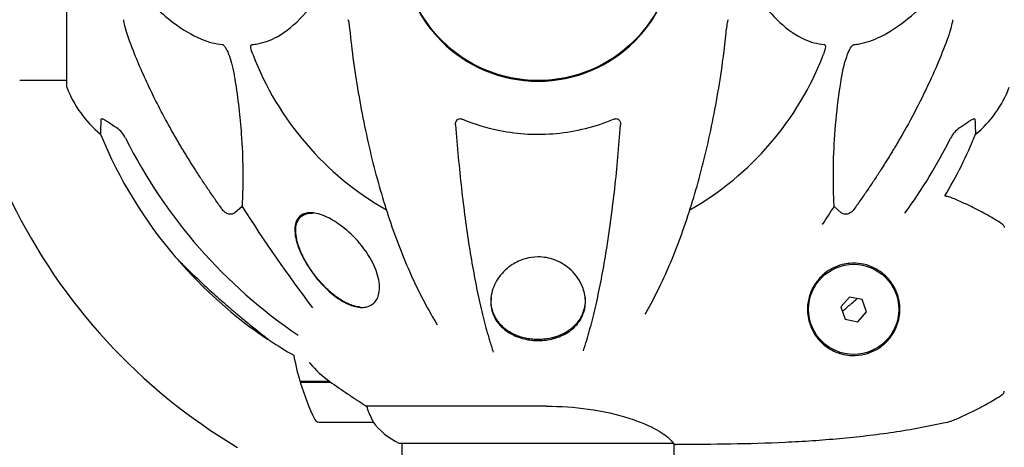
# Model space of a CAD drawing. Units: millimetres. Extents: x -420132 to 24191, y -121926 to 12089.
# Drawn here: x 7943 to 8162, y 11394 to 11488 of the extents above; entities that cross this region are included whole.
import ezdxf

# ---------------------------------------------------------------- set-up
doc = ezdxf.new("R2010")
doc.units = ezdxf.units.MM
doc.header["$LTSCALE"] = 50
doc.layers.add('Widoczne (ISO)', color=255, linetype='Continuous', lineweight=25)

msp = doc.modelspace()

# ---------------------------------------------------------------- linework, layer by layer
at = {"layer": 'Widoczne (ISO)'}
for p, q in [((7953.61, 11505.1), (7953.61, 11473.8)), ((7953.61, 11474.95), (7943.21, 11474.95)), ((7992.54, 11447.01), (7990.97, 11445.62)), ((8008.43, 11445.55), (8008.06, 11445.55)), ((8125.44, 11445.62), (8123.88, 11447.01)), ((8047.76, 11426.8), (8047.76, 11426.24)), ((8068.66, 11426.8), (8068.66, 11426.24)), ((8127.27, 11426.89), (8125.38, 11424.71)), ((8130.1, 11426.34), (8127.27, 11426.89)), ((8131.04, 11423.61), (8130.1, 11426.34)), ((8125.38, 11424.71), (8126.31, 11421.98)), ((8129.15, 11421.43), (8131.04, 11423.61)), ((8126.31, 11421.98), (8129.15, 11421.43)), ((8011.98, 11408.16), (8005.39, 11408.16)), ((8012.26, 11407.96), (8005.45, 11407.96)), ((8010.53, 11408.16), (8010.53, 11407.96)), ((8010.74, 11407.96), (8010.74, 11408.16)), ((8011, 11408.16), (8011, 11407.96)), ((8011.15, 11408.16), (8011.15, 11407.96)), ((8011.76, 11407.96), (8011.76, 11408.16)), ((8011.97, 11408.16), (8011.97, 11407.96)), ((8060, 11402.67), (8020.15, 11402.67)), ((8009.56, 11399.16), (8021.56, 11399.16)), ((8027.51, 11394.44), (8088.07, 11394.44)), ((8028.06, 11354.82), (8028.06, 11394.44)), ((8088.36, 11355.01), (8088.36, 11394.31))]:
    msp.add_line(p, q, dxfattribs=at)
for centre, radius in [((8058.21, 11505.1), 30.15), ((8128.21, 11424.16), 10)]:
    msp.add_circle(centre, radius, dxfattribs=at)
for centre, radius, start, end in [((8058.21, 11505.1), 30.3, 180, 0), ((8058.21, 11505.1), 67.82, 200.9978, 240.2417), ((8058.21, 11505.1), 67.82, 299.7583, 339.0022), ((7954.61, 11473.8), 1, 180, 200.8133), ((7977.05, 11482.33), 25, 200.8133, 230.5544), ((8139.37, 11482.33), 25, 309.4456, 339.1867), ((8053.8, 11500.69), 100, 202.1283, 220.4561), ((8062.62, 11500.69), 100, 329.1111, 337.8717), ((8058.21, 11505.1), 130, 205.9823, 239.1361), ((8054.04, 11500.47), 100, 220.5554, 236.0516), ((7998.36, 11417.76), 0.3, 236.0516, 279.7736), ((8053.8, 11500.69), 100, 236.571, 240.1262), ((8059.17, 11424.16), 56.11, 190.4527, 196.567), ((8059.17, 11424.16), 56.11, 196.7801, 205.8148), ((8009.56, 11400.16), 1, 205.8148, 270), ((8021.56, 11400.16), 1, 270, 271.4176), ((8034.3, 11408.87), 16, 217.3693, 244.0172), ((8034.3, 11408.87), 16, 217.3693, 244.0172), ((8027.51, 11394.94), 0.5, 244.0172, 270), ((8027.51, 11394.94), 0.5, 244.0172, 270), ((8088.9, 11394.66), 0.5, 269.0014, 270.0044)]:
    msp.add_arc(centre, radius, start, end, dxfattribs=at)
for centre, major_axis, ratio, start_param, end_param in [((8067.3, 11514.33), (0, -115), 0.981627, 5.18345, 5.698184), ((8049.11, 11514.33), (0, 115), 0.981627, 4.071031, 4.241328), ((8248.41, 11645.3), (0, 345), 0.906308, 2.183097, 2.265414), ((7868.01, 11645.3), (0, 345), 0.906308, 4.085893, 4.100088)]:
    msp.add_ellipse(centre, major_axis=major_axis, ratio=ratio, start_param=start_param, end_param=end_param, dxfattribs=at)
for points, knots in [([(7968.64, 11495.81), (7971.32, 11492.96), (7974.26, 11490.11), (7979.29, 11486.32), (7981.4, 11485.01), (7985.12, 11483.48), (7986.64, 11483.09), (7988.14, 11482.94)], [-3.381682, -3.381682, -3.381682, -3.381682, -2.051079, -2.051079, -1.136838, -1.136838, -0.473976, -0.473976, -0.473976, -0.473976]), ([(7994.73, 11482.94), (7995.15, 11482.98), (7995.56, 11483.04), (7997.5, 11483.4), (7998.94, 11483.94), (8004.42, 11486.94), (8007.78, 11491.06), (8011.39, 11495.81)], [-3.292921, -3.292921, -3.292921, -3.292921, -3.092582, -3.092582, -2.344532, -2.344532, -0.096806, -0.096806, -0.096806, -0.096806]), ([(8105.03, 11495.81), (8107.19, 11492.96), (8109.43, 11490.12), (8113.49, 11486.32), (8115.26, 11485.01), (8118.67, 11483.48), (8120.15, 11483.09), (8121.69, 11482.94)], [-3.381637, -3.381637, -3.381637, -3.381637, -2.051466, -2.051466, -1.136841, -1.136841, -0.473976, -0.473976, -0.473976, -0.473976]), ([(8128.27, 11482.94), (8128.68, 11482.98), (8129.09, 11483.04), (8131.04, 11483.4), (8132.57, 11483.94), (8138.74, 11486.94), (8143.31, 11491.06), (8147.78, 11495.81)], [-3.292921, -3.292921, -3.292921, -3.292921, -3.092582, -3.092582, -2.344532, -2.344532, -0.096806, -0.096806, -0.096806, -0.096806]), ([(7966.21, 11488.46), (7966.21, 11488.26), (7966.24, 11488.04), (7966.36, 11487.38), (7966.51, 11486.86), (7966.72, 11486.23)], [0, 0, 0, 0, 0.0651008, 0.0651008, 0.1767336, 0.1767336, 0.1767336, 0.1767336]), ([(8016.46, 11486.23), (8016.42, 11486.72), (8016.37, 11487.19), (8016.25, 11487.92), (8016.17, 11488.21), (8016.08, 11488.46)], [0, 0, 0, 0, 0.1541752, 0.1541752, 0.2866473, 0.2866473, 0.2866473, 0.2866473]), ([(8100.34, 11488.46), (8100.26, 11488.26), (8100.2, 11488.04), (8100.07, 11487.38), (8100.01, 11486.86), (8099.95, 11486.23)], [0, 0, 0, 0, 0.0651008, 0.0651008, 0.1767336, 0.1767336, 0.1767336, 0.1767336]), ([(8149.7, 11486.23), (8149.86, 11486.72), (8150, 11487.19), (8150.17, 11487.92), (8150.21, 11488.21), (8150.21, 11488.46)], [0, 0, 0, 0, 0.1541752, 0.1541752, 0.2866473, 0.2866473, 0.2866473, 0.2866473]), ([(7977.91, 11462.13), (7976.1, 11465.26), (7974.37, 11468.47), (7971.3, 11474.73), (7969.93, 11477.76), (7967.99, 11482.63), (7967.32, 11484.43), (7966.72, 11486.23)], [-2.923859, -2.923859, -2.923859, -2.923859, -1.830403, -1.830403, -0.841646, -0.841646, -0.273627, -0.273627, -0.273627, -0.273627]), ([(8099.14, 11479), (8099.23, 11479.62), (8099.31, 11480.24), (8099.61, 11482.63), (8099.8, 11484.43), (8099.95, 11486.23)], [-1.0396624, -1.0396624, -1.0396624, -1.0396624, -0.8416464, -0.8416464, -0.2736271, -0.2736271, -0.2736271, -0.2736271]), ([(8149.7, 11486.23), (8148.67, 11483.14), (8147.27, 11479.54), (8143.32, 11470.87), (8140.99, 11466.42), (8138.51, 11462.13)], [-2.891192, -2.891192, -2.891192, -2.891192, -1.528318, -1.528318, 0, 0, 0, 0]), ([(7988.14, 11482.94), (7988.15, 11482.94), (7988.16, 11482.94), (7988.21, 11482.93), (7988.26, 11482.91), (7988.37, 11482.85), (7988.43, 11482.8), (7988.57, 11482.67), (7988.65, 11482.57), (7988.88, 11482.25), (7989.02, 11482), (7989.29, 11481.46), (7989.44, 11481.12), (7989.56, 11480.8), (7990, 11479.66), (7990.42, 11478.12), (7990.84, 11475.89), (7990.91, 11475.49), (7990.97, 11475.09)], [3.5334714, 3.5334714, 3.5334714, 3.5334714, 3.5360525, 3.5360525, 3.5562458, 3.5562458, 3.5793269, 3.5793269, 3.6167663, 3.6167663, 3.6956214, 3.6956214, 3.804605, 3.804605, 3.804605, 4.1935737, 4.1935737, 4.2774028, 4.2774028, 4.2774028, 4.2774028]), ([(7994.89, 11480.8), (7994.67, 11481.36), (7994.54, 11481.84), (7994.47, 11482.35), (7994.46, 11482.52), (7994.5, 11482.73), (7994.52, 11482.8), (7994.59, 11482.89), (7994.63, 11482.92), (7994.69, 11482.94), (7994.71, 11482.94), (7994.73, 11482.94)], [4.692072, 4.692072, 4.692072, 4.692072, 4.8854145, 4.8854145, 4.96663, 4.96663, 5.010038, 5.010038, 5.039388, 5.039388, 5.0498949, 5.0498949, 5.0498949, 5.0498949]), ([(8121.69, 11482.94), (8121.69, 11482.94), (8121.7, 11482.94), (8121.75, 11482.93), (8121.79, 11482.91), (8121.86, 11482.85), (8121.89, 11482.8), (8121.94, 11482.67), (8121.95, 11482.57), (8121.95, 11482.25), (8121.9, 11482), (8121.76, 11481.46), (8121.65, 11481.12), (8121.53, 11480.8)], [3.5334714, 3.5334714, 3.5334714, 3.5334714, 3.5360525, 3.5360525, 3.5562458, 3.5562458, 3.5793269, 3.5793269, 3.6167663, 3.6167663, 3.6956214, 3.6956214, 3.804605, 3.804605, 3.804605, 3.804605]), ([(8125.44, 11475.09), (8125.81, 11477.43), (8126.32, 11479.4), (8126.86, 11480.8), (8127.08, 11481.36), (8127.3, 11481.84), (8127.61, 11482.35), (8127.72, 11482.52), (8127.91, 11482.73), (8127.98, 11482.8), (8128.11, 11482.89), (8128.16, 11482.92), (8128.24, 11482.94), (8128.25, 11482.94), (8128.27, 11482.94)], [4.2161666, 4.2161666, 4.2161666, 4.2161666, 4.692072, 4.692072, 4.692072, 4.8854145, 4.8854145, 4.96663, 4.96663, 5.010038, 5.010038, 5.039388, 5.039388, 5.0498949, 5.0498949, 5.0498949, 5.0498949]), ([(8017.27, 11479), (8018, 11473.83), (8018.88, 11468.77), (8020.94, 11459), (8022.12, 11454.32), (8024.75, 11445.37), (8026.22, 11441.08), (8029.41, 11433.01), (8031.14, 11429.23), (8033.9, 11424.01), (8034.86, 11422.35), (8035.83, 11420.76)], [3.005579, 3.005579, 3.005579, 3.005579, 4.598334, 4.598334, 6.191088, 6.191088, 7.783843, 7.783843, 9.376598, 9.376598, 10.177168, 10.177168, 10.177168, 10.177168]), ([(8081.96, 11423.07), (8082.46, 11423.95), (8082.95, 11424.84), (8085.28, 11429.23), (8087.01, 11433.01), (8090.2, 11441.08), (8091.67, 11445.37), (8094.3, 11454.32), (8095.47, 11459), (8097.54, 11468.77), (8098.42, 11473.83), (8099.14, 11479)], [2.430733, 2.430733, 2.430733, 2.430733, 2.851216, 2.851216, 4.443971, 4.443971, 6.036726, 6.036726, 7.629481, 7.629481, 9.222236, 9.222236, 9.222236, 9.222236]), ([(7990.97, 11475.09), (7991.64, 11470.89), (7992.09, 11466.87), (7992.78, 11457.55), (7992.78, 11452.6), (7992.59, 11448.06), (7992.57, 11447.52), (7992.54, 11447.01)], [-5.840532, -5.840532, -5.840532, -5.840532, -4.31233, -4.31233, -2.04169, -2.04169, -1.725442, -1.725442, -1.725442, -1.725442]), ([(8123.88, 11447.01), (8123.82, 11448.12), (8123.77, 11449.32), (8123.63, 11455), (8123.74, 11460.3), (8124.58, 11468.99), (8124.95, 11471.95), (8125.44, 11475.09)], [-7.441453, -7.441453, -7.441453, -7.441453, -6.631063, -6.631063, -3.871284, -3.871284, -2.578772, -2.578772, -2.578772, -2.578772]), ([(7961.16, 11463.02), (7961.16, 11463.02), (7961.17, 11463.12), (7961.2, 11463.8), (7961.24, 11464.83), (7961.31, 11466.37)], [-2.22432, -2.22432, -2.22432, -2.22432, -1.710872, -1.710872, -0.498651, -0.498651, -0.498651, -0.498651]), ([(7961.31, 11466.37), (7961.31, 11466.43), (7961.33, 11466.46), (7961.41, 11466.5), (7961.47, 11466.5), (7961.62, 11466.47), (7961.71, 11466.43), (7961.98, 11466.31), (7962.16, 11466.21), (7962.62, 11465.92), (7962.96, 11465.7), (7963.7, 11465.19), (7964.08, 11464.92), (7964.44, 11464.66)], [0, 0, 0, 0, 0.0405527, 0.0405527, 0.0770027, 0.0770027, 0.1196644, 0.1196644, 0.1860906, 0.1860906, 0.2931262, 0.2931262, 0.4025768, 0.4025768, 0.4025768, 0.4025768]), ([(8039.91, 11465.09), (8039.89, 11465.38), (8039.92, 11465.64), (8040.09, 11466.05), (8040.2, 11466.2), (8040.44, 11466.38), (8040.55, 11466.44), (8040.79, 11466.5), (8040.9, 11466.5), (8041.09, 11466.48), (8041.16, 11466.47), (8041.31, 11466.43), (8041.38, 11466.4), (8041.45, 11466.37)], [0.0768427, 0.0768427, 0.0768427, 0.0768427, 0.2316755, 0.2316755, 0.3642878, 0.3642878, 0.4481993, 0.4481993, 0.5091909, 0.5091909, 0.5443069, 0.5443069, 0.5810898, 0.5810898, 0.5810898, 0.5810898]), ([(8039.91, 11465.09), (8040.09, 11462.68), (8040.28, 11460.29), (8040.72, 11455.59), (8040.95, 11453.28), (8041.46, 11448.75), (8041.73, 11446.54), (8042.3, 11442.24), (8042.6, 11440.15), (8043.23, 11436.11), (8043.57, 11434.16), (8044.26, 11430.41), (8044.62, 11428.59), (8045.37, 11425.11), (8045.76, 11423.44), (8046.57, 11420.26), (8046.99, 11418.75), (8047.7, 11416.4), (8047.98, 11415.5), (8048.27, 11414.64)], [0.432042, 0.432042, 0.432042, 0.432042, 1.206157, 1.206157, 1.980271, 1.980271, 2.754386, 2.754386, 3.5285, 3.5285, 4.302615, 4.302615, 5.07673, 5.07673, 5.850844, 5.850844, 6.624959, 6.624959, 7.132617, 7.132617, 7.132617, 7.132617]), ([(8041.45, 11466.37), (8044.12, 11465.27), (8046.89, 11464.42), (8053.84, 11463.04), (8058.05, 11462.82), (8066.62, 11463.62), (8070.91, 11464.69), (8074.97, 11466.37)], [-3.839757, -3.839757, -3.839757, -3.839757, -2.971401, -2.971401, -1.713368, -1.713368, -0.390285, -0.390285, -0.390285, -0.390285]), ([(8068.25, 11414.97), (8068.51, 11415.73), (8068.76, 11416.51), (8069.43, 11418.75), (8069.85, 11420.26), (8070.66, 11423.44), (8071.05, 11425.11), (8071.8, 11428.59), (8072.16, 11430.41), (8072.85, 11434.16), (8073.18, 11436.11), (8073.82, 11440.15), (8074.12, 11442.24), (8074.69, 11446.54), (8074.96, 11448.75), (8075.47, 11453.28), (8075.7, 11455.59), (8076.13, 11460.29), (8076.33, 11462.68), (8076.51, 11465.09)], [1.863222, 1.863222, 1.863222, 1.863222, 2.306055, 2.306055, 3.08017, 3.08017, 3.854285, 3.854285, 4.6284, 4.6284, 5.402516, 5.402516, 6.176631, 6.176631, 6.950746, 6.950746, 7.724861, 7.724861, 8.498976, 8.498976, 8.498976, 8.498976]), ([(8074.97, 11466.37), (8075.09, 11466.43), (8075.22, 11466.46), (8075.46, 11466.5), (8075.57, 11466.5), (8075.78, 11466.47), (8075.88, 11466.43), (8076.1, 11466.31), (8076.2, 11466.21), (8076.4, 11465.92), (8076.48, 11465.7), (8076.52, 11465.33), (8076.52, 11465.21), (8076.51, 11465.09)], [0, 0, 0, 0, 0.0405527, 0.0405527, 0.0770027, 0.0770027, 0.1196644, 0.1196644, 0.1860906, 0.1860906, 0.2931262, 0.2931262, 0.3428011, 0.3428011, 0.3428011, 0.3428011]), ([(8151.98, 11464.66), (8152.59, 11465.11), (8153.2, 11465.53), (8153.99, 11466.05), (8154.25, 11466.2), (8154.6, 11466.38), (8154.73, 11466.44), (8154.91, 11466.5), (8154.98, 11466.5), (8155.05, 11466.48), (8155.07, 11466.47), (8155.1, 11466.43), (8155.11, 11466.4), (8155.11, 11466.37)], [0, 0, 0, 0, 0.2316755, 0.2316755, 0.3642878, 0.3642878, 0.4481993, 0.4481993, 0.5091909, 0.5091909, 0.5443069, 0.5443069, 0.5810898, 0.5810898, 0.5810898, 0.5810898]), ([(8155.11, 11466.37), (8155.16, 11465.27), (8155.19, 11464.42), (8155.24, 11463.3), (8155.25, 11463.02), (8155.25, 11463.02)], [-3.839757, -3.839757, -3.839757, -3.839757, -2.971401, -2.971401, -2.116017, -2.116017, -2.116017, -2.116017]), ([(7966.71, 11462.14), (7966.48, 11462.6), (7966.2, 11463.03), (7965.54, 11463.8), (7965.17, 11464.14), (7964.76, 11464.43)], [0, 0, 0, 0, 0.1541921, 0.1541921, 0.3066562, 0.3066562, 0.3066562, 0.3066562]), ([(8151.66, 11464.43), (8151.25, 11464.14), (8150.88, 11463.8), (8150.22, 11463.03), (8149.94, 11462.6), (8149.71, 11462.14)], [0, 0, 0, 0, 0.1523434, 0.1523434, 0.306473, 0.306473, 0.306473, 0.306473]), ([(8161.18, 11443.09), (8160.41, 11443.58), (8159.63, 11444.06), (8158.05, 11444.99), (8157.25, 11445.43), (8155.64, 11446.3), (8154.82, 11446.71), (8153.17, 11447.51), (8152.34, 11447.89), (8151.08, 11448.44), (8150.66, 11448.62), (8149.8, 11448.96), (8149.4, 11449.14), (8148.87, 11449.26)], [0.472223, 0.472223, 0.472223, 0.472223, 0.744748, 0.744748, 1.017272, 1.017272, 1.289797, 1.289797, 1.562322, 1.562322, 1.698584, 1.698584, 1.834847, 1.834847, 1.834847, 1.834847]), ([(7990.97, 11445.62), (7990.8, 11445.47), (7990.56, 11445.35), (7990.1, 11445.24), (7989.8, 11445.25), (7989.56, 11445.31), (7989.31, 11445.37), (7989.03, 11445.51), (7988.58, 11445.83), (7988.33, 11446.08), (7988.15, 11446.33), (7988.15, 11446.33), (7988.14, 11446.34)], [1.1896126, 1.1896126, 1.1896126, 1.1896126, 1.2625416, 1.2625416, 1.3451697, 1.3451697, 1.3451697, 1.4294982, 1.4294982, 1.5235044, 1.5235044, 1.5244962, 1.5244962, 1.5244962, 1.5244962]), ([(8007.68, 11445.6), (8007.73, 11445.6), (8007.78, 11445.6), (8008.21, 11445.59), (8008.59, 11445.54), (8009.61, 11445.33), (8010.25, 11445.12), (8012.04, 11444.36), (8013.19, 11443.68), (8015.65, 11441.9), (8016.92, 11440.73), (8019.5, 11437.88), (8020.72, 11436.12), (8022.28, 11432.97), (8022.75, 11431.57), (8023.09, 11429.23), (8023.07, 11428.25), (8022.6, 11426.57), (8022.17, 11425.87), (8021.18, 11425.09), (8020.76, 11424.88), (8019.92, 11424.65), (8019.52, 11424.6), (8019.1, 11424.6), (8018.98, 11424.6), (8018.86, 11424.6), (8018.28, 11424.64), (8017.8, 11424.73), (8016.62, 11425.07), (8015.91, 11425.36), (8014.06, 11426.36), (8012.94, 11427.18), (8010.61, 11429.25), (8009.45, 11430.55), (8007.18, 11433.56), (8006.15, 11435.32), (8004.82, 11438.37), (8004.42, 11439.73), (8004.18, 11441.87), (8004.23, 11442.73), (8004.71, 11444.17), (8005.13, 11444.76), (8006.09, 11445.32), (8006.45, 11445.45), (8007.11, 11445.58), (8007.39, 11445.6), (8007.68, 11445.6)], [-3.735033, -3.735033, -3.735033, -3.735033, -3.71246, -3.71246, -3.558886, -3.558886, -3.326302, -3.326302, -2.918764, -2.918764, -2.411123, -2.411123, -1.753162, -1.753162, -1.227221, -1.227221, -0.815616, -0.815616, -0.410953, -0.410953, -0.17893, -0.17893, 0, 0, 0, 0.051063, 0.051063, 0.239016, 0.239016, 0.503787, 0.503787, 0.926852, 0.926852, 1.440921, 1.440921, 2.083745, 2.083745, 2.616672, 2.616672, 3.019855, 3.019855, 3.418076, 3.418076, 3.612575, 3.612575, 3.735623, 3.735623, 3.735623, 3.735623]), ([(8018.73, 11424.67), (8018.54, 11424.69), (8018.35, 11424.71), (8017.78, 11424.81), (8017.4, 11424.91), (8016.63, 11425.17), (8016.23, 11425.33), (8015.41, 11425.72), (8014.99, 11425.95), (8014.37, 11426.33), (8014.15, 11426.47), (8013.7, 11426.77), (8013.48, 11426.94), (8013.03, 11427.28), (8012.8, 11427.45), (8012.34, 11427.83), (8012.11, 11428.03), (8011.65, 11428.45), (8011.41, 11428.67), (8010.94, 11429.13), (8010.71, 11429.37), (8010.23, 11429.87), (8010, 11430.14), (8009.52, 11430.68), (8009.29, 11430.96), (8008.82, 11431.55), (8008.59, 11431.85), (8008.13, 11432.47), (8007.91, 11432.79), (8007.47, 11433.44), (8007.25, 11433.78), (8006.84, 11434.46), (8006.64, 11434.81), (8006.26, 11435.5), (8006.08, 11435.85), (8005.75, 11436.55), (8005.59, 11436.9), (8005.31, 11437.59), (8005.18, 11437.93), (8004.96, 11438.6), (8004.86, 11438.93), (8004.7, 11439.57), (8004.63, 11439.87), (8004.53, 11440.47), (8004.49, 11440.75), (8004.45, 11441.29), (8004.44, 11441.55), (8004.45, 11442.03), (8004.47, 11442.26), (8004.53, 11442.69), (8004.57, 11442.89), (8004.68, 11443.26), (8004.74, 11443.43), (8004.87, 11443.74), (8004.95, 11443.89), (8005.11, 11444.16), (8005.2, 11444.28), (8005.38, 11444.5), (8005.48, 11444.61), (8005.78, 11444.88), (8006.01, 11445.04), (8006.5, 11445.28), (8006.76, 11445.38), (8007.2, 11445.48), (8007.37, 11445.51), (8007.71, 11445.54), (8007.88, 11445.55), (8008.06, 11445.55)], [-3.513767, -3.513767, -3.513767, -3.513767, -3.43933, -3.43933, -3.300776, -3.300776, -3.157499, -3.157499, -3.00809, -3.00809, -2.927869, -2.927869, -2.844935, -2.844935, -2.758768, -2.758768, -2.668685, -2.668685, -2.573869, -2.573869, -2.474153, -2.474153, -2.369644, -2.369644, -2.259901, -2.259901, -2.144467, -2.144467, -2.023473, -2.023473, -1.898274, -1.898274, -1.769468, -1.769468, -1.637886, -1.637886, -1.504587, -1.504587, -1.372563, -1.372563, -1.24349, -1.24349, -1.118577, -1.118577, -0.998934, -0.998934, -0.886305, -0.886305, -0.781706, -0.781706, -0.685032, -0.685032, -0.596034, -0.596034, -0.514535, -0.514535, -0.439651, -0.439651, -0.369617, -0.369617, -0.236083, -0.236083, -0.110026, -0.110026, -0.037902, -0.037902, 0.034223, 0.034223, 0.034223, 0.034223]), ([(8128.27, 11446.34), (8128.27, 11446.33), (8128.27, 11446.33), (8128.09, 11446.08), (8127.84, 11445.83), (8127.39, 11445.51), (8127.11, 11445.37), (8126.86, 11445.31), (8126.62, 11445.25), (8126.32, 11445.24), (8125.86, 11445.35), (8125.62, 11445.47), (8125.44, 11445.62), (8125.44, 11445.62), (8125.44, 11445.62)], [1.1658431, 1.1658431, 1.1658431, 1.1658431, 1.166835, 1.166835, 1.2608412, 1.2608412, 1.3451697, 1.3451697, 1.3451697, 1.4277438, 1.4277438, 1.5006257, 1.5006257, 1.5007309, 1.5007309, 1.5007309, 1.5007309]), ([(8161.17, 11443.09), (8161.17, 11443.09), (8161.17, 11443.09), (8161.25, 11443.04), (8161.32, 11442.98), (8161.44, 11442.85), (8161.5, 11442.77), (8161.58, 11442.6), (8161.6, 11442.51), (8161.62, 11442.39), (8161.62, 11442.36), (8161.63, 11442.34)], [-0.10796068, -0.10796068, -0.10796068, -0.10796068, -0.10748738, -0.10748738, -0.07820466, -0.07820466, -0.05001927, -0.05001927, -0.02190803, -0.02190803, -0.01392772, -0.01392772, -0.01392772, -0.01392772]), ([(7977.71, 11435.8), (7977.71, 11435.8), (7977.76, 11435.75), (7977.99, 11435.52), (7978.15, 11435.35), (7978.81, 11434.69), (7979.45, 11434.05), (7981.33, 11432.21), (7982.66, 11430.93), (7985.2, 11428.58), (7986.3, 11427.59), (7988.11, 11425.98), (7988.83, 11425.35), (7990.14, 11424.22), (7990.73, 11423.71), (7991.96, 11422.67), (7992.6, 11422.14), (7994.1, 11420.9), (7994.95, 11420.21), (7996.57, 11418.91), (7997.31, 11418.33), (7998.28, 11417.57), (7998.57, 11417.34), (7998.7, 11417.24), (7998.71, 11417.23), (7998.71, 11417.23)], [-6.869751, -6.869751, -6.869751, -6.869751, -6.682298, -6.682298, -6.486538, -6.486538, -6.08034, -6.08034, -5.553322, -5.553322, -5.183747, -5.183747, -4.946119, -4.946119, -4.746088, -4.746088, -4.523876, -4.523876, -4.20205, -4.20205, -3.833321, -3.833321, -3.525421, -3.525421, -3.443368, -3.443368, -3.443368, -3.443368]), ([(8058.21, 11435.8), (8058.83, 11435.8), (8059.45, 11435.75), (8060.69, 11435.52), (8061.29, 11435.35), (8063.05, 11434.69), (8064.14, 11434.05), (8066.31, 11432.21), (8067.27, 11430.93), (8068.33, 11428.58), (8068.59, 11427.59), (8068.73, 11425.98), (8068.71, 11425.35), (8068.55, 11424.22), (8068.42, 11423.71), (8068.04, 11422.67), (8067.77, 11422.14), (8066.96, 11420.9), (8066.33, 11420.21), (8064.68, 11418.91), (8063.62, 11418.33), (8061.38, 11417.57), (8060.27, 11417.34), (8058.04, 11417.19), (8056.95, 11417.25), (8054.78, 11417.63), (8053.74, 11417.97), (8051.62, 11418.97), (8050.59, 11419.71), (8049.26, 11421.18), (8048.85, 11421.78), (8048.28, 11422.9), (8048.09, 11423.4), (8047.82, 11424.45), (8047.74, 11424.99), (8047.68, 11426.28), (8047.75, 11427.04), (8048.21, 11429.01), (8048.76, 11430.23), (8050.36, 11432.42), (8051.34, 11433.36), (8053.33, 11434.65), (8054.3, 11435.1), (8056.28, 11435.67), (8057.23, 11435.8), (8058.21, 11435.8)], [-6.869751, -6.869751, -6.869751, -6.869751, -6.682298, -6.682298, -6.486538, -6.486538, -6.08034, -6.08034, -5.553322, -5.553322, -5.183747, -5.183747, -4.946119, -4.946119, -4.746088, -4.746088, -4.523876, -4.523876, -4.20205, -4.20205, -3.833321, -3.833321, -3.525421, -3.525421, -3.233792, -3.233792, -2.916646, -2.916646, -2.511435, -2.511435, -2.256196, -2.256196, -2.055925, -2.055925, -1.846501, -1.846501, -1.557886, -1.557886, -1.084455, -1.084455, -0.632155, -0.632155, -0.292131, -0.292131, 0, 0, 0, 0]), ([(8127.87, 11413.91), (8127.2, 11413.94), (8126.55, 11414.02), (8124.91, 11414.4), (8123.98, 11414.77), (8122.62, 11415.55), (8122.14, 11415.88), (8120.83, 11416.95), (8120.08, 11417.81), (8119.01, 11419.56), (8118.65, 11420.35), (8118.06, 11422.33), (8117.91, 11423.54), (8118.03, 11425.72), (8118.23, 11426.67), (8118.86, 11428.46), (8119.29, 11429.28), (8120.37, 11430.83), (8121.04, 11431.54), (8122.91, 11433.05), (8124.23, 11433.72), (8126.77, 11434.37), (8127.98, 11434.48), (8130, 11434.28), (8130.84, 11434.1), (8132.99, 11433.34), (8134.28, 11432.55), (8136.13, 11430.76), (8136.81, 11429.85), (8137.93, 11427.67), (8138.31, 11426.36), (8138.52, 11423.84), (8138.41, 11422.64), (8138.02, 11421.18), (8137.92, 11420.88), (8137.5, 11419.74), (8137.07, 11418.94), (8136.29, 11417.83), (8136, 11417.48), (8135.13, 11416.56), (8134.5, 11416.02), (8133.5, 11415.37), (8133.18, 11415.19), (8132.17, 11414.67), (8131.45, 11414.4), (8129.76, 11413.98), (8128.79, 11413.88), (8127.87, 11413.91)], [-6.854159, -6.854159, -6.854159, -6.854159, -6.632461, -6.632461, -6.277745, -6.277745, -6.073814, -6.073814, -5.680104, -5.680104, -5.399303, -5.399303, -5.040172, -5.040172, -4.745534, -4.745534, -4.445435, -4.445435, -4.109663, -4.109663, -3.590765, -3.590765, -3.196102, -3.196102, -2.933742, -2.933742, -2.493978, -2.493978, -2.15869, -2.15869, -1.757821, -1.757821, -1.400181, -1.400181, -1.305065, -1.305065, -1.034971, -1.034971, -0.89956, -0.89956, -0.652706, -0.652706, -0.541229, -0.541229, -0.308124, -0.308124, 0, 0, 0, 0]), ([(8068.66, 11426.24), (8068.66, 11425.91), (8068.64, 11425.59), (8068.56, 11424.95), (8068.51, 11424.64), (8068.36, 11424.03), (8068.27, 11423.73), (8068.05, 11423.16), (8067.93, 11422.89), (8067.66, 11422.36), (8067.52, 11422.11), (8067.2, 11421.63), (8067.03, 11421.39), (8066.67, 11420.96), (8066.48, 11420.75), (8066.1, 11420.36), (8065.9, 11420.18), (8065.49, 11419.84), (8065.28, 11419.67), (8064.85, 11419.37), (8064.63, 11419.23), (8064.19, 11418.97), (8063.97, 11418.85), (8063.53, 11418.62), (8063.3, 11418.52), (8062.86, 11418.33), (8062.63, 11418.24), (8062.18, 11418.08), (8061.95, 11418.01), (8061.5, 11417.88), (8061.28, 11417.83), (8060.61, 11417.68), (8060.15, 11417.6), (8059.25, 11417.5), (8058.8, 11417.47), (8057.91, 11417.46), (8057.46, 11417.48), (8056.59, 11417.56), (8056.15, 11417.62), (8055.28, 11417.79), (8054.85, 11417.89), (8053.99, 11418.16), (8053.57, 11418.32), (8052.95, 11418.59), (8052.74, 11418.69), (8052.32, 11418.92), (8052.11, 11419.03), (8051.69, 11419.29), (8051.49, 11419.42), (8051.09, 11419.71), (8050.89, 11419.87), (8050.5, 11420.19), (8050.32, 11420.37), (8049.95, 11420.73), (8049.77, 11420.93), (8049.43, 11421.34), (8049.27, 11421.55), (8048.97, 11422.01), (8048.82, 11422.24), (8048.56, 11422.74), (8048.44, 11422.99), (8048.24, 11423.49), (8048.15, 11423.74), (8047.97, 11424.35), (8047.89, 11424.72), (8047.78, 11425.48), (8047.76, 11425.86), (8047.76, 11426.24)], [1.99589, 1.99589, 1.99589, 1.99589, 2.137425, 2.137425, 2.274657, 2.274657, 2.406917, 2.406917, 2.533786, 2.533786, 2.655002, 2.655002, 2.769197, 2.769197, 2.876896, 2.876896, 2.978631, 2.978631, 3.074804, 3.074804, 3.164853, 3.164853, 3.249822, 3.249822, 3.330555, 3.330555, 3.407741, 3.407741, 3.481261, 3.481261, 3.551754, 3.551754, 3.688335, 3.688335, 3.819862, 3.819862, 3.948048, 3.948048, 4.078233, 4.078233, 4.213079, 4.213079, 4.356002, 4.356002, 4.43414, 4.43414, 4.515793, 4.515793, 4.601555, 4.601555, 4.69214, 4.69214, 4.788406, 4.788406, 4.890171, 4.890171, 4.997516, 4.997516, 5.110857, 5.110857, 5.230699, 5.230699, 5.340616, 5.340616, 5.505491, 5.505491, 5.670366, 5.670366, 5.670366, 5.670366]), ([(8125.71, 11423.74), (8125.78, 11423.8), (8125.85, 11423.85), (8126.54, 11424.45), (8127.17, 11424.99), (8128.19, 11425.87), (8128.58, 11426.22), (8128.96, 11426.56)], [-2.0792539, -2.0792539, -2.0792539, -2.0792539, -2.0559253, -2.0559253, -1.8465007, -1.8465007, -1.714771, -1.714771, -1.714771, -1.714771]), ([(8007.41, 11412.41), (8007.47, 11412.34), (8007.53, 11412.27), (8008.89, 11410.65), (8010.39, 11409.29), (8011.98, 11408.16)], [0.6326142, 0.6326142, 0.6326142, 0.6326142, 0.6422282, 0.6422282, 0.8608733, 0.8608733, 0.8608733, 0.8608733]), ([(8011.98, 11408.16), (8013.28, 11407.23), (8014.62, 11406.31), (8016.64, 11404.95), (8017.34, 11404.48), (8018.78, 11403.55), (8019.5, 11403.08), (8020.15, 11402.67)], [0, 0, 0, 0, 0.481827, 0.481827, 0.74882, 0.74882, 1.050013, 1.050013, 1.050013, 1.050013]), ([(8161.17, 11405.22), (8161.17, 11405.22), (8161.17, 11405.23), (8161.25, 11405.27), (8161.32, 11405.33), (8161.44, 11405.47), (8161.5, 11405.55), (8161.58, 11405.72), (8161.6, 11405.81), (8161.62, 11405.93), (8161.62, 11405.95), (8161.63, 11405.98)], [-0.0005465, -0.0005465, -0.0005465, -0.0005465, 0, 0, 0.0338117, 0.0338117, 0.0663563, 0.0663563, 0.0988154, 0.0988154, 0.1080299, 0.1080299, 0.1080299, 0.1080299]), ([(8148.87, 11399.06), (8149.17, 11399.13), (8149.42, 11399.22), (8150.55, 11399.64), (8151.38, 11400), (8153.05, 11400.75), (8153.88, 11401.14), (8155.52, 11401.96), (8156.33, 11402.39), (8157.93, 11403.27), (8158.73, 11403.72), (8160.07, 11404.53), (8160.63, 11404.88), (8161.18, 11405.23)], [7.40112, 7.40112, 7.40112, 7.40112, 7.478889, 7.478889, 7.751414, 7.751414, 8.023938, 8.023938, 8.296463, 8.296463, 8.568988, 8.568988, 8.763743, 8.763743, 8.763743, 8.763743]), ([(8020.15, 11402.67), (8020.31, 11402.17), (8020.48, 11401.69), (8020.89, 11400.66), (8021.14, 11400.14), (8021.36, 11399.72)], [0.0001663, 0.0001663, 0.0001663, 0.0001663, 0.190884, 0.190884, 0.4484016, 0.4484016, 0.4484016, 0.4484016]), ([(8060, 11402.67), (8063.19, 11402.67), (8066.34, 11402.45), (8072.67, 11401.57), (8075.73, 11400.85), (8080.94, 11399.19), (8083.01, 11398.28), (8085.97, 11396.63), (8086.88, 11395.92), (8087.83, 11394.98), (8088.03, 11394.69), (8088.16, 11394.49)], [0.155968, 0.155968, 0.155968, 0.155968, 1.115261, 1.115261, 2.198537, 2.198537, 3.266815, 3.266815, 4.24236, 4.24236, 4.896886, 4.896886, 4.896886, 4.896886]), ([(8021.36, 11399.72), (8021.42, 11399.62), (8021.49, 11399.47), (8021.59, 11399.23), (8021.6, 11399.19), (8021.59, 11399.16), (8021.59, 11399.16), (8021.58, 11399.16), (8021.58, 11399.16), (8021.58, 11399.16)], [0, 0, 0, 0, 0.0649331, 0.0649331, 0.1383366, 0.1383366, 0.1704192, 0.1704192, 0.1962839, 0.1962839, 0.1962839, 0.1962839]), ([(8148.87, 11399.06), (8146.91, 11398.62), (8144.94, 11398.21), (8141, 11397.48), (8139.02, 11397.15), (8135.05, 11396.56), (8133.05, 11396.29), (8129.07, 11395.82), (8127.07, 11395.62), (8123.06, 11395.25), (8121.06, 11395.1), (8117.04, 11394.83), (8115.03, 11394.72), (8109, 11394.44), (8104.97, 11394.32), (8096.93, 11394.18), (8092.91, 11394.16), (8088.9, 11394.16)], [-6.00519, -6.00519, -6.00519, -6.00519, -5.404671, -5.404671, -4.804152, -4.804152, -4.203633, -4.203633, -3.603114, -3.603114, -3.002595, -3.002595, -2.402076, -2.402076, -1.201038, -1.201038, 0, 0, 0, 0]), ([(8087.99, 11394.44), (8088.06, 11394.41), (8088.13, 11394.39), (8088.28, 11394.34), (8088.35, 11394.31), (8088.48, 11394.27), (8088.54, 11394.25), (8088.64, 11394.22), (8088.68, 11394.2), (8088.73, 11394.19), (8088.75, 11394.18), (8088.79, 11394.17), (8088.81, 11394.16), (8088.9, 11394.16)], [9.0270792, 9.0270792, 9.0270792, 9.0270792, 9.1263972, 9.1263972, 9.2587381, 9.2587381, 9.391079, 9.391079, 9.5234199, 9.5234199, 9.5895904, 9.5895904, 9.6557608, 9.6557608, 9.6557608, 9.6557608]), ([(8088.09, 11394.44), (8088.09, 11394.44), (8088.09, 11394.44), (8088.1, 11394.44), (8088.1, 11394.44), (8088.12, 11394.44), (8088.12, 11394.44), (8088.15, 11394.44), (8088.16, 11394.45), (8088.17, 11394.47), (8088.17, 11394.48), (8088.16, 11394.49), (8088.16, 11394.49), (8088.16, 11394.49)], [-0.6769435, -0.6769435, -0.6769435, -0.6769435, -0.6754271, -0.6754271, -0.6691157, -0.6691157, -0.6591481, -0.6591481, -0.6186601, -0.6186601, -0.5430404, -0.5430404, -0.5428072, -0.5428072, -0.5428072, -0.5428072])]:
    msp.add_open_spline(points, degree=3, knots=knots, dxfattribs=at)
for points in [[(8016.46, 11486.23), (8016.65, 11484.07), (8016.9, 11481.66), (8017.27, 11479)], [(7964.44, 11464.66), (7964.54, 11464.58), (7964.65, 11464.51), (7964.76, 11464.43)], [(8151.66, 11464.43), (8151.77, 11464.51), (8151.87, 11464.58), (8151.98, 11464.66)], [(8148.43, 11449.35), (8148.58, 11449.32), (8148.72, 11449.29), (8148.87, 11449.26)], [(8088.09, 11394.44), (8088.08, 11394.44), (8088.08, 11394.44), (8088.07, 11394.44)]]:
    msp.add_open_spline(points, degree=3, dxfattribs=at)
for points, weights in [([(7988.14, 11446.34), (7982.23, 11454.64), (7977.91, 11462.13)], [1.00282554047, 1.01452967166, 1.01823794294]), ([(8138.51, 11462.13), (8134.19, 11454.64), (8128.27, 11446.34)], [1.01823794294, 1.01452967166, 1.00282554047])]:
    msp.add_rational_spline(points, weights, degree=2, dxfattribs=at)

doc.saveas('drawing.dxf')
